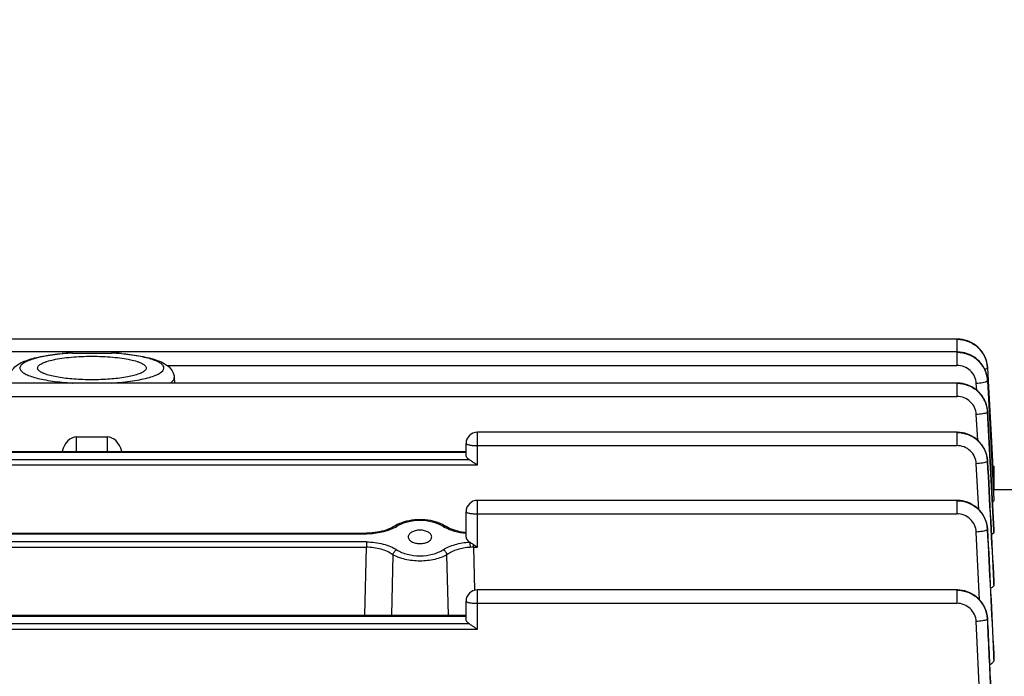
# Model space of a CAD drawing. Units: millimetres. Extents: x -2111 to 3532, y -395 to 3176.
# Drawn here: x 1947 to 2043, y 178 to 242 of the extents above; entities that cross this region are included whole.
import ezdxf

# ---------------------------------------------------------------- set-up
doc = ezdxf.new("R2010")
doc.units = ezdxf.units.MM
doc.header["$LTSCALE"] = 46.255
doc.header["$PDMODE"] = 3
doc.header["$PDSIZE"] = 0.3125
doc.layers.get('0').update_dxf_attribs({"linetype": 'CONTINUOUS'})
doc.layers.get('Defpoints').update_dxf_attribs({"linetype": 'CONTINUOUS'})
doc.layers.add('AM_5', color=3, linetype='CONTINUOUS', lineweight=25)
doc.styles.get("Standard").update_dxf_attribs({"font": 'txt', "width": 0.7})
doc.dimstyles.new('AM_DIN$0', dxfattribs={"dimtxt": 3.5, "dimasz": 2.5, "dimexe": 1, "dimexo": 1, "dimgap": 1.5, "dimtad": 1, "dimdsep": 46, "dimtxsty": 'STANDARD', "dimcen": 0, "dimclrd": 256, "dimclre": 256, "dimclrt": 2, "dimadec": 0, "dimazin": 2, "dimtp": 0.1, "dimtm": 0.1, "dimtfac": 0.71, "dimtdec": 3, "dimtmove": 0, "dimatfit": 3, "dimfxl": 1, "dimlwd": -1, "dimlwe": -1, "dimarcsym": 0})

# ---------------------------------------------------------------- blocks, each defined once
blk = doc.blocks.new('*D30')
at = {"layer": 'AM_5', "ltscale": 10, "transparency": 16777216}
for p, q in [((1024.663, 712.97), (2185.598, 712.97)), ((2184.598, -217.03), (2184.598, 682.97)), ((1024.663, -247.03), (2185.598, -247.03))]:
    blk.add_line(p, q, dxfattribs=at)
for points in [[(2179.598, 682.97), (2189.598, 682.97), (2184.598, 712.97)], [(2179.598, -217.03), (2189.598, -217.03), (2184.598, -247.03)]]:
    blk.add_solid(points, dxfattribs=at)
at = {"layer": 'Defpoints', "color": 0, "ltscale": 10, "transparency": 16777216}
for p in [(1023.663, 712.97), (2184.598, 712.97), (1023.663, -247.03)]:
    blk.add_point(p, dxfattribs=at)
at = {"layer": 'AM_5', "color": 2, "ltscale": 10, "transparency": 16777216, "insert": (2152.098, 347.38), "char_height": 35, "attachment_point": 5, "rotation": 90}
blk.add_mtext('960', dxfattribs=at)
blk = doc.blocks.new('*D31')
at = {"layer": 'AM_5', "ltscale": 10, "transparency": 16777216}
for p, q in [((-787.937, 835.97), (2295.236, 835.97)), ((2294.236, 805.97), (2294.236, -365.006)), ((-527.208, -395.006), (2295.236, -395.006))]:
    blk.add_line(p, q, dxfattribs=at)
for points in [[(2289.236, 805.97), (2299.236, 805.97), (2294.236, 835.97)], [(2289.236, -365.006), (2299.236, -365.006), (2294.236, -395.006)]]:
    blk.add_solid(points, dxfattribs=at)
at = {"layer": 'Defpoints', "color": 0, "ltscale": 10, "transparency": 16777216}
for p in [(-788.937, 835.97), (-528.208, -395.006), (2294.236, -395.006)]:
    blk.add_point(p, dxfattribs=at)
at = {"layer": 'AM_5', "color": 2, "ltscale": 10, "transparency": 16777216, "insert": (2261.736, 220.482), "char_height": 35, "attachment_point": 5, "rotation": 90}
blk.add_mtext('1180', dxfattribs=at)

msp = doc.modelspace()

# ---------------------------------------------------------------- linework, layer by layer
at = {"color": 7, "linetype": 'Continuous'}
for p, q in [((2038.756, 210.936), (1913.078, 210.936)), ((2038.83, 210.934), (2038.756, 210.935)), ((2038.758, 209.673), (1913.078, 209.673)), ((1952.475, 209.57), (1956.282, 209.57)), ((2038.829, 209.671), (2038.758, 209.672)), ((2041.752, 208.144), (2041.749, 208.199)), ((2041.752, 208.123), (2041.817, 206.887)), ((1952.457, 206.643), (1913.078, 206.643)), ((1952.457, 206.643), (1952.475, 206.643)), ((1956.282, 206.643), (1952.475, 206.643)), ((1956.282, 206.643), (1956.296, 206.643)), ((2038.758, 206.643), (1956.296, 206.643)), ((1962.404, 207.166), (1962.418, 206.643)), ((2038.831, 206.641), (2038.758, 206.642)), ((2041.753, 206.861), (2041.913, 203.862)), ((2041.817, 206.887), (2041.818, 206.865)), ((2041.818, 206.865), (2042.129, 200.952)), ((2041.754, 203.854), (2041.743, 203.993)), ((2041.913, 203.862), (2042.372, 195.268)), ((2038.756, 201.845), (1991.978, 201.845)), ((2038.83, 201.844), (2038.756, 201.845)), ((1952.878, 201.377), (1955.878, 201.377)), ((2042.129, 200.952), (2042.233, 198.955)), ((1917.878, 199.976), (1990.878, 199.976)), ((1990.878, 199.613), (1990.878, 200.745)), ((2041.753, 199.054), (2041.749, 199.109)), ((2042.233, 198.955), (2042.377, 196.22)), ((2042.256, 198.525), (2042.378, 198.525)), ((2042.378, 198.525), (2042.378, 196.217)), ((2042.378, 196.22), (2042.326, 196.219)), ((2044.392, 196.22), (2042.378, 196.22)), ((2038.753, 195.188), (1991.978, 195.188)), ((2038.827, 195.186), (2038.753, 195.187)), ((2042.372, 195.268), (2042.377, 195.163)), ((1990.878, 191.587), (1990.878, 194.088)), ((1983.965, 192.715), (1983.825, 192.63)), ((1984.166, 192.824), (1983.965, 192.715)), ((1988.869, 192.668), (1988.869, 192.668)), ((2041.75, 192.391), (2041.747, 192.447)), ((2042.378, 192.291), (2042.378, 192.287)), ((2042.378, 192.079), (2042.378, 192.287)), ((1927.593, 191.991), (1981.163, 191.991)), ((1981.241, 191.991), (1981.163, 191.991)), ((1985.233, 191.625), (1985.233, 191.624)), ((1987.524, 191.624), (1987.524, 191.625)), ((2038.748, 186.459), (1991.978, 186.459)), ((2038.822, 186.457), (2038.748, 186.458)), ((2042.378, 187.293), (2042.378, 187.282)), ((2042.378, 186.962), (2042.378, 187.282)), ((1990.878, 183.593), (1990.878, 185.359)), ((1917.878, 183.975), (1990.878, 183.975)), ((2041.746, 183.654), (2041.743, 183.71)), ((2042.377, 180.139), (2042.378, 180.119)), ((2042.378, 179.66), (2042.378, 180.119))]:
    msp.add_line(p, q, dxfattribs=at)
at = {"color": 9, "linetype": 'Continuous'}
for p, q in [((2038.756, 210.936), (2038.756, 209.672)), ((2038.758, 209.673), (2038.758, 208.363)), ((1961.711, 208.363), (2038.758, 208.363)), ((1952.457, 206.644), (1952.475, 206.643)), ((1956.282, 206.643), (1956.296, 206.643)), ((1962.404, 207.156), (1962.404, 207.166)), ((2038.758, 206.643), (2038.758, 205.333)), ((2040.69, 205.946), (2040.656, 206.595)), ((1913.078, 205.333), (2038.758, 205.333)), ((2041.753, 203.854), (2041.753, 203.85)), ((2042.377, 192.286), (2041.753, 203.85)), ((2041.753, 203.83), (2042.366, 192.291)), ((2040.788, 201.062), (2040.655, 203.564)), ((1991.978, 198.644), (1991.978, 201.845)), ((2038.756, 201.845), (2038.756, 200.535)), ((1952.878, 199.976), (1952.878, 201.377)), ((1955.878, 201.377), (1955.878, 199.976)), ((1917.878, 199.897), (1990.878, 199.897)), ((1991.978, 200.535), (2038.756, 200.535)), ((1991.205, 199.161), (1917.552, 199.161)), ((2041.752, 199.054), (2041.752, 199.048)), ((1916.778, 198.644), (1991.978, 198.644)), ((2040.885, 194.31), (2040.654, 198.765)), ((2042.297, 197.736), (2042.378, 197.736)), ((1991.978, 190.618), (1991.978, 195.188)), ((2038.753, 195.188), (2038.753, 193.878)), ((1991.978, 193.878), (2038.753, 193.878)), ((2041.749, 192.391), (2041.749, 192.384)), ((2042.366, 192.291), (2042.377, 192.079)), ((1927.593, 191.913), (1981.163, 191.913)), ((1981.163, 191.991), (1981.163, 191.913)), ((2040.978, 185.48), (2040.65, 192.104)), ((1981.152, 191.135), (1927.605, 191.135)), ((1927.605, 190.618), (1981.152, 190.618)), ((1980.993, 183.975), (1981.152, 190.618)), ((1981.152, 191.135), (1981.152, 190.618)), ((1991.605, 190.618), (1991.605, 190.873)), ((1991.605, 190.618), (1991.978, 190.618)), ((1991.605, 190.618), (1991.705, 186.423)), ((1983.745, 189.891), (1983.597, 183.975)), ((1989.16, 183.975), (1989.012, 189.891)), ((1991.978, 182.624), (1991.978, 186.459)), ((2038.748, 186.459), (2038.748, 185.149)), ((2042.36, 187.292), (2042.377, 186.962)), ((2042.377, 187.282), (2042.377, 187.292)), ((1991.978, 185.149), (2038.748, 185.149)), ((1917.878, 183.897), (1990.878, 183.897)), ((1916.778, 182.624), (1991.978, 182.624)), ((1991.205, 183.141), (1917.552, 183.141)), ((2041.068, 174.162), (2040.645, 183.37)), ((2042.353, 180.137), (2042.377, 179.66)), ((2042.377, 180.119), (2042.376, 180.139))]:
    msp.add_line(p, q, dxfattribs=at)
at = {"color": 7, "linetype": 'Continuous'}
for points in [[(2041.749, 208.199), (2041.722, 208.433), (2041.675, 208.666), (2041.609, 208.895), (2041.525, 209.12), (2041.422, 209.338), (2041.301, 209.549), (2041.162, 209.749), (2041.006, 209.938), (2040.833, 210.114), (2040.645, 210.274), (2040.444, 210.42), (2040.232, 210.548), (2040.01, 210.659), (2039.781, 210.753), (2039.547, 210.827), (2039.309, 210.882), (2039.069, 210.918), (2038.83, 210.934)], [(2041.754, 206.884), (2041.738, 207.066), (2041.701, 207.292), (2041.645, 207.516), (2041.572, 207.737), (2041.48, 207.953), (2041.372, 208.162), (2041.247, 208.363), (2041.106, 208.554), (2040.95, 208.734), (2040.78, 208.901), (2040.596, 209.054), (2040.4, 209.192), (2040.194, 209.312), (2039.979, 209.416), (2039.757, 209.503), (2039.529, 209.572), (2039.297, 209.623), (2039.063, 209.657), (2038.829, 209.671)], [(2041.743, 203.993), (2041.709, 204.221), (2041.657, 204.447), (2041.585, 204.671), (2041.496, 204.89), (2041.389, 205.102), (2041.265, 205.306), (2041.124, 205.501), (2040.968, 205.684), (2040.798, 205.855), (2040.613, 206.011), (2040.416, 206.151), (2040.208, 206.274), (2039.991, 206.38), (2039.767, 206.469), (2039.537, 206.539), (2039.304, 206.592), (2039.067, 206.626), (2038.831, 206.641)], [(2041.749, 199.109), (2041.722, 199.344), (2041.676, 199.576), (2041.61, 199.805), (2041.525, 200.03), (2041.422, 200.248), (2041.301, 200.459), (2041.162, 200.659), (2041.006, 200.848), (2040.833, 201.023), (2040.645, 201.184), (2040.444, 201.329), (2040.232, 201.458), (2040.01, 201.569), (2039.781, 201.662), (2039.547, 201.737), (2039.309, 201.792), (2039.069, 201.828), (2038.83, 201.844)], [(2041.747, 192.447), (2041.72, 192.681), (2041.674, 192.914), (2041.608, 193.144), (2041.524, 193.369), (2041.421, 193.588), (2041.3, 193.798), (2041.161, 193.999), (2041.004, 194.188), (2040.832, 194.364), (2040.644, 194.525), (2040.443, 194.671), (2040.23, 194.799), (2040.008, 194.911), (2039.779, 195.004), (2039.545, 195.079), (2039.306, 195.134), (2039.066, 195.17), (2038.827, 195.186)], [(1988.574, 192.832), (1988.358, 192.931), (1988.132, 193.018), (1987.897, 193.095), (1987.654, 193.159), (1987.403, 193.213), (1987.147, 193.254), (1986.887, 193.283), (1986.624, 193.3), (1986.36, 193.306), (1986.096, 193.299), (1985.835, 193.28), (1985.577, 193.249), (1985.323, 193.206), (1985.075, 193.151), (1984.835, 193.086), (1984.602, 193.009), (1984.379, 192.922), (1984.166, 192.824)], [(1983.825, 192.63), (1983.659, 192.539), (1983.481, 192.453), (1983.29, 192.373), (1983.089, 192.299), (1982.878, 192.232), (1982.66, 192.173), (1982.434, 192.121), (1982.202, 192.078), (1981.966, 192.043), (1981.726, 192.016), (1981.484, 191.999), (1981.241, 191.991)], [(1988.869, 192.668), (1988.779, 192.723), (1988.574, 192.832)], [(1990.878, 192.031), (1990.73, 192.048), (1990.501, 192.084), (1990.277, 192.128), (1990.059, 192.18), (1989.847, 192.239), (1989.644, 192.305), (1989.449, 192.378), (1989.264, 192.457), (1989.09, 192.542), (1988.929, 192.632), (1988.869, 192.668)], [(2041.743, 183.71), (2041.716, 183.945), (2041.671, 184.178), (2041.605, 184.408), (2041.521, 184.634), (2041.419, 184.853), (2041.298, 185.064), (2041.159, 185.266), (2041.003, 185.456), (2040.83, 185.632), (2040.642, 185.794), (2040.44, 185.94), (2040.228, 186.069), (2040.006, 186.181), (2039.776, 186.274), (2039.541, 186.349), (2039.302, 186.405), (2039.062, 186.441), (2038.822, 186.457)]]:
    msp.add_lwpolyline(points, dxfattribs=at)
at = {"color": 9, "linetype": 'Continuous'}
for centre, radius, start, end in [((1953.929, 184.504), 25.107, 95.38366, 95.57749), ((1954.152, 181.961), 27.66, 93.4768, 95.34987), ((1954.67, 182.823), 26.796, 84.43687, 86.55258), ((2038.773, 206.657), 2.997, 27.26438, 28.028), ((2038.786, 206.663), 2.983, 23.74931, 27.2666), ((2038.807, 206.673), 2.96, 22.23727, 23.7468), ((2038.831, 206.683), 2.933, 19.08668, 22.23979), ((2038.861, 206.693), 2.901, 17.53572, 19.0838), ((2038.899, 206.705), 2.862, 13.8605, 17.54048), ((2039.071, 207.982), 2.686, 3.01297, 3.45431), ((2038.936, 206.714), 2.824, 12.91822, 13.8542), ((2039.023, 206.732), 2.735, 3.13562, 12.96118), ((2039.071, 206.718), 2.687, 3.05849, 3.53649), ((2038.785, 203.631), 2.984, 23.35315, 27.57556), ((2038.808, 203.641), 2.959, 22.27342, 23.34879), ((2038.833, 203.651), 2.932, 18.6745, 22.27728), ((2038.864, 203.662), 2.899, 17.47409, 18.66997), ((2038.9, 203.673), 2.861, 13.64396, 17.47975), ((2038.938, 203.683), 2.822, 12.81409, 13.63694), ((2038.981, 203.692), 2.778, 8.37191, 12.82336), ((2039.024, 203.699), 2.735, 8.06953, 8.36066), ((2039.069, 203.705), 2.689, 3.09561, 8.08191), ((2039.071, 203.687), 2.686, 3.05165, 3.56527), ((2039.069, 198.888), 2.686, 2.99247, 3.54355), ((1982.31, 195.612), 3.475, 298.27231, 302.04698), ((1990.524, 195.74), 3.625, 237.99594, 241.55604), ((1990.639, 195.949), 3.863, 241.53468, 241.70239), ((2039.066, 192.228), 2.686, 2.87832, 3.46269), ((1991.587, 185.106), 5.512, 89.80905, 93.26894), ((2038.876, 183.489), 2.868, 2.69634, 3.27731)]:
    msp.add_arc(centre, radius, start, end, dxfattribs=at)
at = {"color": 7, "linetype": 'Continuous'}
for centre in [(1991.978, 200.745), (1991.978, 194.088), (1991.978, 185.359)]:
    msp.add_arc(centre, 1.1, 90, 180, dxfattribs=at)
for centre, major_axis, ratio, start_param, end_param in [((1952.878, 199.238), (0, 2.139), 0.701238, 6.283185, 7.501507), ((1955.878, 199.238), (0, 2.139), 0.701238, 5.064864, 6.283185), ((1991.978, 191.587), (1.1, 0), 0.577482, -3.141593, -2.325437)]:
    msp.add_ellipse(centre, major_axis=major_axis, ratio=ratio, start_param=start_param, end_param=end_param, dxfattribs=at)
at = {"color": 9, "linetype": 'Continuous'}
for points, knots in [([(2041.752, 208.144), (2041.733, 208.511), (2041.589, 209.064), (2041.21, 209.703), (2040.706, 210.262), (2039.888, 210.762), (2039.132, 210.91), (2038.756, 210.909)], [0, 0, 0, 0, 0.246561, 0.371342, 0.496492, 0.747847, 1, 1, 1, 1]), ([(2038.756, 210.909), (2039.132, 210.91), (2039.702, 210.801), (2040.377, 210.466), (2040.973, 210.009), (2041.532, 209.244), (2041.73, 208.511), (2041.752, 208.144)], [0, 0, 0, 0, 0.252078, 0.378513, 0.504215, 0.753262, 1, 1, 1, 1]), ([(1951.489, 209.493), (1951.175, 209.462), (1950.576, 209.392), (1949.73, 209.254), (1948.992, 209.092), (1948.376, 208.908), (1947.897, 208.708), (1947.592, 208.517), (1947.437, 208.351), (1947.37, 208.233), (1947.345, 208.111), (1947.366, 207.989), (1947.431, 207.87), (1947.582, 207.704), (1947.882, 207.513), (1948.356, 207.312), (1948.967, 207.128), (1949.701, 206.964), (1950.874, 206.771), (1951.808, 206.684), (1952.457, 206.644)], [0, 0, 0, 0, 0.094282, 0.180205, 0.255994, 0.320223, 0.371955, 0.411072, 0.426369, 0.439434, 0.451185, 0.462886, 0.475818, 0.490927, 0.529593, 0.580853, 0.644634, 0.720018, 0.805595, 1, 1, 1, 1]), ([(1961.404, 208.106), (1961.404, 208.183), (1961.356, 208.306), (1961.24, 208.439), (1961.056, 208.591), (1960.734, 208.766), (1960.248, 208.951), (1959.644, 209.121), (1958.643, 209.332), (1957.835, 209.437), (1957.268, 209.492)], [0, 0, 0, 0, 0.050539, 0.081413, 0.117535, 0.20755, 0.322434, 0.461452, 0.622652, 1, 1, 1, 1]), ([(2041.418, 208.065), (2041.293, 208.301), (2040.976, 208.744), (2040.335, 209.255), (2039.576, 209.571), (2039.03, 209.647), (2038.758, 209.647)], [0, 0, 0, 0, 0.247594, 0.496832, 0.748397, 1, 1, 1, 1]), ([(2038.758, 209.647), (2039.133, 209.647), (2039.703, 209.537), (2040.378, 209.203), (2040.973, 208.746), (2041.532, 207.982), (2041.73, 207.25), (2041.753, 206.884)], [0, 0, 0, 0, 0.252085, 0.378544, 0.504262, 0.753298, 1, 1, 1, 1]), ([(1956.296, 206.643), (1956.651, 206.665), (1957.336, 206.72), (1958.315, 206.839), (1959.191, 206.99), (1959.943, 207.168), (1960.478, 207.343), (1960.829, 207.5), (1961.144, 207.674), (1961.404, 207.905), (1961.404, 208.106)], [0, 0, 0, 0, 0.194607, 0.375737, 0.539063, 0.680839, 0.798177, 0.847148, 0.889573, 1, 1, 1, 1]), ([(2040.656, 206.595), (2040.643, 206.829), (2040.525, 207.299), (2040.096, 207.884), (2039.478, 208.272), (2038.997, 208.362), (2038.758, 208.363)], [0, 0, 0, 0, 0.247866, 0.497044, 0.747934, 1, 1, 1, 1]), ([(2041.673, 208.039), (2041.66, 208.032), (2041.596, 208.002), (2041.528, 207.982), (2041.474, 207.967)], [0, 0, 0, 0, 0.20454, 1, 1, 1, 1]), ([(2041.753, 208.123), (2041.753, 208.118), (2041.749, 208.091), (2041.726, 208.073), (2041.709, 208.061)], [0, 0, 0, 0, 0.19793, 1, 1, 1, 1]), ([(1962.046, 206.643), (1962.09, 206.674), (1962.232, 206.783), (1962.357, 206.932), (1962.39, 207.053)], [0, 0, 0, 0, 0.302305, 1, 1, 1, 1]), ([(2038.758, 206.617), (2039.133, 206.616), (2039.702, 206.507), (2040.377, 206.172), (2040.973, 205.716), (2041.531, 204.952), (2041.73, 204.22), (2041.752, 203.854)], [0, 0, 0, 0, 0.252033, 0.378477, 0.504199, 0.753286, 1, 1, 1, 1]), ([(2041.43, 205.012), (2041.305, 205.251), (2040.989, 205.7), (2040.346, 206.218), (2039.582, 206.539), (2039.032, 206.616), (2038.758, 206.617)], [0, 0, 0, 0, 0.247547, 0.496784, 0.748383, 1, 1, 1, 1]), ([(2041.672, 206.777), (2041.62, 206.75), (2041.485, 206.706), (2041.147, 206.634), (2040.86, 206.605), (2040.656, 206.595)], [0, 0, 0, 0, 0.169706, 0.406676, 1, 1, 1, 1]), ([(2041.754, 206.861), (2041.754, 206.856), (2041.749, 206.83), (2041.726, 206.811), (2041.708, 206.799)], [0, 0, 0, 0, 0.196603, 1, 1, 1, 1]), ([(2040.655, 203.564), (2040.642, 203.799), (2040.525, 204.269), (2040.096, 204.854), (2039.478, 205.242), (2038.997, 205.332), (2038.758, 205.333)], [0, 0, 0, 0, 0.247866, 0.497043, 0.747933, 1, 1, 1, 1]), ([(2041.669, 203.746), (2041.617, 203.719), (2041.482, 203.675), (2041.145, 203.604), (2040.859, 203.575), (2040.655, 203.564)], [0, 0, 0, 0, 0.170467, 0.407582, 1, 1, 1, 1]), ([(2041.754, 203.83), (2041.754, 203.824), (2041.747, 203.798), (2041.724, 203.779), (2041.706, 203.767)], [0, 0, 0, 0, 0.195487, 1, 1, 1, 1]), ([(2038.756, 201.819), (2039.131, 201.819), (2039.701, 201.709), (2040.375, 201.374), (2040.971, 200.917), (2041.529, 200.152), (2041.728, 199.42), (2041.751, 199.054)], [0, 0, 0, 0, 0.252008, 0.378456, 0.504188, 0.753294, 1, 1, 1, 1]), ([(2041.753, 199.048), (2041.734, 199.415), (2041.59, 199.969), (2041.21, 200.609), (2040.706, 201.168), (2039.888, 201.669), (2039.132, 201.819), (2038.756, 201.819)], [0, 0, 0, 0, 0.246524, 0.371324, 0.496507, 0.747905, 1, 1, 1, 1]), ([(1990.878, 200.745), (1990.878, 200.73), (1990.904, 200.693), (1990.971, 200.658), (1991.073, 200.623), (1991.154, 200.605), (1991.2, 200.597)], [0, 0, 0, 0, 0.125079, 0.325805, 0.618775, 1, 1, 1, 1]), ([(1991.2, 200.597), (1991.318, 200.574), (1991.577, 200.545), (1991.838, 200.535), (1991.978, 200.535)], [0, 0, 0, 0, 0.460628, 1, 1, 1, 1]), ([(2040.654, 198.765), (2040.641, 199), (2040.524, 199.471), (2040.094, 200.056), (2039.477, 200.445), (2038.995, 200.535), (2038.756, 200.535)], [0, 0, 0, 0, 0.247866, 0.497041, 0.747932, 1, 1, 1, 1]), ([(2041.665, 198.944), (2041.613, 198.918), (2041.478, 198.874), (2041.142, 198.804), (2040.857, 198.775), (2040.654, 198.765)], [0, 0, 0, 0, 0.171197, 0.408445, 1, 1, 1, 1]), ([(2041.752, 199.028), (2041.752, 199.023), (2041.744, 198.996), (2041.721, 198.978), (2041.703, 198.966)], [0, 0, 0, 0, 0.194561, 1, 1, 1, 1]), ([(2038.753, 195.162), (2039.128, 195.161), (2039.698, 195.051), (2040.373, 194.714), (2040.969, 194.257), (2041.527, 193.491), (2041.725, 192.758), (2041.747, 192.391)], [0, 0, 0, 0, 0.251982, 0.378434, 0.504175, 0.753301, 1, 1, 1, 1]), ([(2041.75, 192.384), (2041.731, 192.752), (2041.588, 193.306), (2041.209, 193.947), (2040.705, 194.508), (2039.886, 195.011), (2039.13, 195.161), (2038.753, 195.162)], [0, 0, 0, 0, 0.246518, 0.371328, 0.496522, 0.74793, 1, 1, 1, 1]), ([(1990.878, 194.088), (1990.878, 194.072), (1990.904, 194.035), (1990.971, 194.001), (1991.073, 193.966), (1991.154, 193.948), (1991.2, 193.939)], [0, 0, 0, 0, 0.125079, 0.325805, 0.618775, 1, 1, 1, 1]), ([(1988.603, 192.667), (1988.295, 192.86), (1987.56, 193.14), (1986.38, 193.275), (1985.368, 193.158), (1984.631, 192.922), (1984.301, 192.759), (1984.153, 192.667)], [0, 0, 0, 0, 0.235328, 0.499668, 0.763725, 0.886918, 1, 1, 1, 1]), ([(1991.2, 193.939), (1991.318, 193.917), (1991.577, 193.887), (1991.838, 193.878), (1991.978, 193.878)], [0, 0, 0, 0, 0.460628, 1, 1, 1, 1]), ([(2040.65, 192.104), (2040.638, 192.339), (2040.521, 192.811), (2040.092, 193.398), (2039.474, 193.787), (2038.992, 193.877), (2038.753, 193.878)], [0, 0, 0, 0, 0.247865, 0.497038, 0.747929, 1, 1, 1, 1]), ([(1983.955, 192.552), (1983.763, 192.448), (1983.343, 192.265), (1982.417, 191.997), (1981.67, 191.913), (1981.163, 191.913)], [0, 0, 0, 0, 0.227128, 0.473788, 1, 1, 1, 1]), ([(1984.153, 192.667), (1984.109, 192.687), (1984.018, 192.714), (1983.923, 192.691), (1983.888, 192.668)], [0, 0, 0, 0, 0.53825, 1, 1, 1, 1]), ([(1988.603, 192.667), (1988.648, 192.687), (1988.739, 192.714), (1988.833, 192.691), (1988.869, 192.668)], [0, 0, 0, 0, 0.538251, 1, 1, 1, 1]), ([(1990.878, 191.949), (1990.501, 191.988), (1989.788, 192.124), (1989.109, 192.386), (1988.808, 192.548)], [0, 0, 0, 0, 0.525268, 1, 1, 1, 1]), ([(2041.66, 192.28), (2041.607, 192.254), (2041.472, 192.211), (2041.136, 192.142), (2040.853, 192.114), (2040.65, 192.104)], [0, 0, 0, 0, 0.171895, 0.409265, 1, 1, 1, 1]), ([(2041.749, 192.363), (2041.748, 192.358), (2041.74, 192.332), (2041.716, 192.314), (2041.698, 192.302)], [0, 0, 0, 0, 0.193807, 1, 1, 1, 1]), ([(1981.152, 191.135), (1981.701, 191.135), (1982.51, 191.034), (1983.492, 190.712), (1983.925, 190.492), (1984.117, 190.368)], [0, 0, 0, 0, 0.532816, 0.778503, 1, 1, 1, 1]), ([(1983.745, 189.891), (1983.579, 190.009), (1983.202, 190.217), (1982.344, 190.524), (1981.633, 190.619), (1981.152, 190.618)], [0, 0, 0, 0, 0.224169, 0.470256, 1, 1, 1, 1]), ([(1983.745, 189.891), (1983.768, 189.994), (1983.863, 190.185), (1984.025, 190.327), (1984.117, 190.368)], [0, 0, 0, 0, 0.51228, 1, 1, 1, 1]), ([(1984.117, 190.368), (1984.266, 190.271), (1984.599, 190.102), (1985.348, 189.855), (1986.378, 189.735), (1987.407, 189.86), (1988.158, 190.103), (1988.491, 190.271), (1988.64, 190.368)], [0, 0, 0, 0, 0.112674, 0.235919, 0.500021, 0.7643, 0.887442, 1, 1, 1, 1]), ([(1988.64, 190.368), (1988.808, 190.478), (1989.186, 190.675), (1990.04, 190.981), (1990.743, 191.098), (1991.225, 191.124)], [0, 0, 0, 0, 0.222413, 0.467402, 1, 1, 1, 1]), ([(1989.012, 189.891), (1988.989, 189.994), (1988.894, 190.185), (1988.732, 190.327), (1988.64, 190.368)], [0, 0, 0, 0, 0.51228, 1, 1, 1, 1]), ([(1991.272, 190.609), (1990.85, 190.585), (1990.057, 190.442), (1989.317, 190.108), (1989.012, 189.891)], [0, 0, 0, 0, 0.530194, 1, 1, 1, 1]), ([(1991.225, 191.124), (1991.239, 191.051), (1991.257, 190.879), (1991.268, 190.706), (1991.272, 190.609)], [0, 0, 0, 0, 0.434928, 1, 1, 1, 1]), ([(1989.012, 189.891), (1988.837, 189.788), (1988.447, 189.609), (1987.808, 189.42), (1987.108, 189.302), (1986.141, 189.244), (1985.183, 189.346), (1984.309, 189.607), (1983.919, 189.788), (1983.745, 189.891)], [0, 0, 0, 0, 0.111321, 0.234241, 0.365215, 0.500199, 0.765586, 0.888584, 1, 1, 1, 1]), ([(2041.746, 183.645), (2041.728, 184.013), (2041.586, 184.569), (2041.207, 185.213), (2040.703, 185.775), (2039.883, 186.281), (2039.125, 186.432), (2038.748, 186.432)], [0, 0, 0, 0, 0.246516, 0.371336, 0.496541, 0.747957, 1, 1, 1, 1]), ([(2038.748, 186.43), (2039.123, 186.43), (2039.881, 186.287), (2040.853, 185.678), (2041.53, 184.76), (2041.719, 184.022), (2041.74, 183.653)], [0, 0, 0, 0, 0.252188, 0.503226, 0.752395, 1, 1, 1, 1]), ([(1990.878, 185.359), (1990.878, 185.343), (1990.904, 185.306), (1990.971, 185.272), (1991.073, 185.237), (1991.154, 185.219), (1991.2, 185.21)], [0, 0, 0, 0, 0.125079, 0.325805, 0.618775, 1, 1, 1, 1]), ([(1991.2, 185.21), (1991.318, 185.188), (1991.577, 185.158), (1991.838, 185.149), (1991.978, 185.149)], [0, 0, 0, 0, 0.460628, 1, 1, 1, 1]), ([(2040.645, 183.37), (2040.633, 183.605), (2040.518, 184.078), (2040.089, 184.667), (2039.47, 185.058), (2038.987, 185.148), (2038.748, 185.149)], [0, 0, 0, 0, 0.247864, 0.497034, 0.747925, 1, 1, 1, 1]), ([(2041.653, 183.542), (2041.6, 183.516), (2041.465, 183.473), (2041.13, 183.406), (2040.847, 183.379), (2040.645, 183.37)], [0, 0, 0, 0, 0.172556, 0.410037, 1, 1, 1, 1]), ([(2041.743, 183.624), (2041.743, 183.619), (2041.733, 183.592), (2041.709, 183.575), (2041.691, 183.563)], [0, 0, 0, 0, 0.193209, 1, 1, 1, 1]), ([(2041.742, 183.624), (2041.844, 181.437), (2042.043, 177.064), (2042.246, 172.69), (2042.345, 170.503)], [0, 0, 0, 0, 0.5, 1, 1, 1, 1]), ([(2042.376, 170.505), (2042.271, 172.695), (2042.059, 177.075), (2041.851, 181.455), (2041.745, 183.645)], [0, 0, 0, 0, 0.500001, 1, 1, 1, 1])]:
    msp.add_open_spline(points, degree=3, knots=knots, dxfattribs=at)
at = {"color": 7, "linetype": 'Continuous'}
for points, knots in [([(1946.353, 207.166), (1946.356, 207.287), (1946.396, 207.525), (1946.582, 207.936), (1946.95, 208.328), (1947.491, 208.651), (1948.106, 208.898), (1948.814, 209.103), (1949.622, 209.276), (1950.524, 209.418), (1951.157, 209.49), (1951.487, 209.521)], [0, 0, 0, 0, 0.060101, 0.117494, 0.221092, 0.320256, 0.427296, 0.548294, 0.684827, 0.836103, 1, 1, 1, 1]), ([(1952.475, 209.57), (1952.392, 209.57), (1952.062, 209.565), (1951.733, 209.544), (1951.487, 209.521)], [0, 0, 0, 0, 0.251068, 1, 1, 1, 1]), ([(1957.27, 209.52), (1957.188, 209.528), (1956.859, 209.555), (1956.53, 209.57), (1956.282, 209.57)], [0, 0, 0, 0, 0.248631, 1, 1, 1, 1]), ([(1957.27, 209.521), (1957.599, 209.49), (1958.232, 209.418), (1959.134, 209.276), (1959.942, 209.103), (1960.651, 208.898), (1961.266, 208.651), (1961.806, 208.328), (1962.175, 207.936), (1962.361, 207.525), (1962.4, 207.287), (1962.404, 207.166)], [0, 0, 0, 0, 0.1639, 0.315177, 0.451712, 0.57271, 0.679747, 0.77891, 0.882508, 0.939897, 1, 1, 1, 1]), ([(1949.078, 208.106), (1949.078, 208.145), (1949.099, 208.229), (1949.183, 208.342), (1949.314, 208.451), (1949.492, 208.555), (1949.715, 208.655), (1950.096, 208.791), (1950.672, 208.936), (1951.468, 209.074), (1952.374, 209.176), (1953.357, 209.239), (1954.378, 209.261), (1955.4, 209.239), (1956.383, 209.176), (1957.289, 209.074), (1958.084, 208.936), (1958.661, 208.791), (1959.041, 208.655), (1959.265, 208.555), (1959.442, 208.451), (1959.573, 208.342), (1959.657, 208.229), (1959.678, 208.145), (1959.678, 208.106)], [0, 0, 0, 0, 0.010291, 0.022343, 0.037251, 0.055532, 0.077362, 0.102739, 0.163587, 0.236402, 0.31874, 0.407681, 0.5, 0.592318, 0.68126, 0.763598, 0.836412, 0.89726, 0.922637, 0.944468, 0.962748, 0.977657, 0.989709, 1, 1, 1, 1]), ([(1949.21, 207.852), (1949.171, 207.889), (1949.107, 207.964), (1949.078, 208.062), (1949.078, 208.106)], [0, 0, 0, 0, 0.548321, 1, 1, 1, 1]), ([(1959.546, 207.852), (1959.467, 207.777), (1959.246, 207.64), (1958.835, 207.476), (1958.3, 207.327), (1957.389, 207.145), (1956.069, 206.998), (1954.378, 206.939), (1952.688, 206.998), (1951.367, 207.145), (1950.456, 207.327), (1949.922, 207.476), (1949.511, 207.64), (1949.289, 207.777), (1949.21, 207.852)], [0, 0, 0, 0, 0.030782, 0.072536, 0.125055, 0.187331, 0.33486, 0.5, 0.66514, 0.812669, 0.874945, 0.927464, 0.969218, 1, 1, 1, 1]), ([(1959.678, 208.106), (1959.678, 208.062), (1959.65, 207.964), (1959.585, 207.889), (1959.546, 207.852)], [0, 0, 0, 0, 0.451679, 1, 1, 1, 1]), ([(1991.205, 199.161), (1991.155, 199.189), (1991.066, 199.251), (1990.96, 199.362), (1990.894, 199.484), (1990.878, 199.571), (1990.878, 199.613)], [0, 0, 0, 0, 0.294047, 0.553774, 0.785038, 1, 1, 1, 1]), ([(1991.209, 199.158), (1991.237, 199.143), (1991.353, 199.073), (1991.464, 198.995), (1991.551, 198.936)], [0, 0, 0, 0, 0.229672, 1, 1, 1, 1]), ([(1991.551, 198.936), (1991.586, 198.911), (1991.728, 198.813), (1991.87, 198.715), (1991.978, 198.644)], [0, 0, 0, 0, 0.247005, 1, 1, 1, 1]), ([(2042.378, 195.163), (2042.378, 195.144), (2042.317, 195.104), (2042.266, 195.089), (2042.228, 195.079)], [0, 0, 0, 0, 0.329202, 1, 1, 1, 1]), ([(1986.378, 192.282), (1986.227, 192.282), (1985.941, 192.251), (1985.615, 192.131), (1985.417, 191.991), (1985.312, 191.878), (1985.247, 191.755), (1985.233, 191.667), (1985.233, 191.625)], [0, 0, 0, 0, 0.315849, 0.594304, 0.713283, 0.818454, 0.912413, 1, 1, 1, 1]), ([(1987.524, 191.625), (1987.524, 191.667), (1987.509, 191.755), (1987.444, 191.878), (1987.339, 191.991), (1987.141, 192.131), (1986.815, 192.251), (1986.53, 192.282), (1986.378, 192.282)], [0, 0, 0, 0, 0.087591, 0.181542, 0.286712, 0.405698, 0.684162, 1, 1, 1, 1]), ([(1985.233, 191.624), (1985.233, 191.582), (1985.249, 191.495), (1985.315, 191.373), (1985.42, 191.261), (1985.618, 191.123), (1985.943, 191.004), (1986.228, 190.972), (1986.378, 190.972)], [0, 0, 0, 0, 0.087575, 0.181698, 0.287077, 0.406208, 0.684623, 1, 1, 1, 1]), ([(1986.378, 190.972), (1986.529, 190.972), (1986.813, 191.004), (1987.138, 191.123), (1987.336, 191.261), (1987.441, 191.373), (1987.507, 191.495), (1987.523, 191.582), (1987.524, 191.624)], [0, 0, 0, 0, 0.315404, 0.593834, 0.712969, 0.818339, 0.912444, 1, 1, 1, 1]), ([(2042.378, 192.079), (2042.378, 192.038), (2042.325, 191.972), (2042.233, 191.916), (2042.169, 191.889), (2042.134, 191.875)], [0, 0, 0, 0, 0.377754, 0.65486, 1, 1, 1, 1]), ([(1991.225, 191.124), (1991.255, 191.108), (1991.386, 191.03), (1991.509, 190.94), (1991.605, 190.873)], [0, 0, 0, 0, 0.229509, 1, 1, 1, 1]), ([(2042.378, 186.962), (2042.378, 186.893), (2042.315, 186.781), (2042.183, 186.679), (2042.095, 186.633), (2042.045, 186.612)], [0, 0, 0, 0, 0.411989, 0.680853, 1, 1, 1, 1]), ([(1991.205, 183.141), (1991.155, 183.169), (1991.066, 183.231), (1990.96, 183.342), (1990.894, 183.464), (1990.878, 183.552), (1990.878, 183.593)], [0, 0, 0, 0, 0.294047, 0.553774, 0.785038, 1, 1, 1, 1]), ([(1991.209, 183.139), (1991.237, 183.123), (1991.353, 183.053), (1991.464, 182.975), (1991.551, 182.916)], [0, 0, 0, 0, 0.229672, 1, 1, 1, 1]), ([(1991.551, 182.916), (1991.586, 182.892), (1991.728, 182.794), (1991.87, 182.696), (1991.978, 182.624)], [0, 0, 0, 0, 0.247005, 1, 1, 1, 1]), ([(2042.378, 179.66), (2042.378, 179.558), (2042.279, 179.326), (2042.079, 179.191), (2041.962, 179.135)], [0, 0, 0, 0, 0.440435, 1, 1, 1, 1])]:
    msp.add_open_spline(points, degree=3, knots=knots, dxfattribs=at)
at = {"color": 9, "linetype": 'Continuous'}
for points in [[(2041.709, 208.061), (2041.697, 208.052), (2041.685, 208.045), (2041.673, 208.039)], [(1962.39, 207.053), (1962.399, 207.086), (1962.404, 207.121), (1962.404, 207.156)], [(2041.708, 206.799), (2041.697, 206.791), (2041.684, 206.784), (2041.672, 206.777)], [(2041.706, 203.767), (2041.694, 203.759), (2041.682, 203.752), (2041.669, 203.746)], [(2041.703, 198.966), (2041.691, 198.958), (2041.678, 198.951), (2041.665, 198.944)], [(2041.751, 199.028), (2041.954, 195.116), (2042.157, 191.204), (2042.36, 187.292)], [(2042.377, 187.292), (2042.169, 191.211), (2041.96, 195.13), (2041.752, 199.048)], [(2041.698, 192.302), (2041.686, 192.294), (2041.673, 192.287), (2041.66, 192.28)], [(2041.748, 192.363), (2041.95, 188.288), (2042.152, 184.213), (2042.353, 180.137)], [(2042.376, 180.139), (2042.168, 184.22), (2041.959, 188.302), (2041.749, 192.384)], [(2041.691, 183.563), (2041.679, 183.555), (2041.666, 183.548), (2041.653, 183.542)]]:
    msp.add_open_spline(points, degree=3, dxfattribs=at)
at = {"color": 7, "linetype": 'Continuous'}
msp.add_open_spline([(1991.605, 190.873), (1991.729, 190.787), (1991.853, 190.701), (1991.978, 190.618)], degree=3, dxfattribs=at)

# ---------------------------------------------------------------- dimensions: what is measured, and where the dimension line sits
at = {"layer": 'AM_5', "ltscale": 10}
dim = msp.add_linear_dim(base=(2294.236, -395.006), p1=(-788.937, 835.97), p2=(-528.208, -395.006), angle=90, text='1180', dimstyle='AM_DIN$0', override={"dimtxt": 35, "dimasz": 30, "dimgap": 15, "dimsah": 1}, dxfattribs=at)
dim.commit()
dim.dimension.update_dxf_attribs({"geometry": '*D31', "text_midpoint": (2261.736, 220.482)})
dim = msp.add_linear_dim(base=(2184.598, 712.97), p1=(1023.663, -247.03), p2=(1023.663, 712.97), angle=90, text='960', dimstyle='AM_DIN$0', override={"dimtxt": 35, "dimasz": 30, "dimgap": 15, "dimsah": 1}, dxfattribs=at)
dim.commit()
dim.dimension.update_dxf_attribs({"geometry": '*D30', "text_midpoint": (2184.598, 347.38), "dimtype": 160})

doc.saveas('drawing.dxf')
